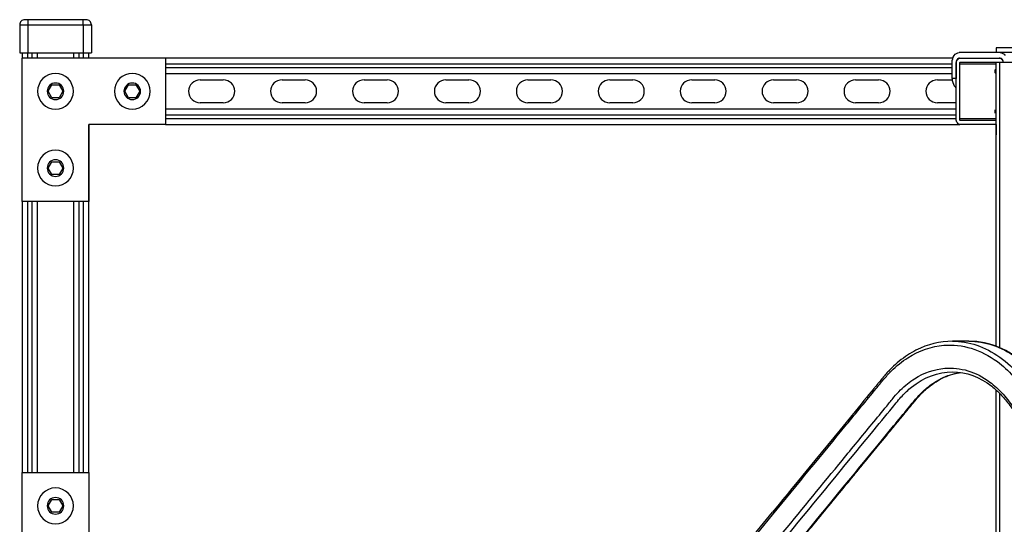
# Model space of a CAD drawing. Extents: x -44 to 44.1, y -19.4 to 19.4.
# Drawn here: x -41.8 to -17.8, y 3 to 15.3 of the extents above; entities that cross this region are included whole.
import ezdxf

# ---------------------------------------------------------------- set-up
doc = ezdxf.new("R2010")
doc.units = 0
doc.header["$MEASUREMENT"] = 0
doc.layers.add('FRONT__2_', color=7, linetype='CONTINUOUS')

msp = doc.modelspace()

# ---------------------------------------------------------------- linework, layer by layer
at = {"layer": 'FRONT__2_', "color": 18, "linetype": 'CONTINUOUS'}
for p, q in [((-41.831, 15.178), (-41.831, 14.49)), ((-41.831, 15.178), (-41.629, 15.178)), ((-41.629, 15.303), (-41.706, 15.303)), ((-40.284, 15.303), (-41.629, 15.303)), ((-41.629, 15.303), (-41.629, 15.266)), ((-41.629, 15.266), (-41.629, 15.178)), ((-41.629, 15.178), (-40.284, 15.178)), ((-41.629, 15.178), (-41.629, 14.49)), ((-40.284, 15.266), (-40.284, 15.303)), ((-40.206, 15.303), (-40.284, 15.303)), ((-40.284, 15.178), (-40.284, 15.266)), ((-40.284, 15.178), (-40.284, 14.49)), ((-40.284, 15.178), (-40.081, 15.178)), ((-40.081, 15.178), (-40.081, 14.49)), ((-41.831, 14.49), (-41.629, 14.49)), ((-41.769, 14.49), (-41.769, 14.365)), ((-41.629, 14.49), (-40.284, 14.49)), ((-41.629, 14.365), (-41.629, 14.49)), ((-41.534, 14.49), (-41.534, 14.365)), ((-41.394, 14.365), (-41.394, 14.49)), ((-40.519, 14.49), (-40.519, 14.365)), ((-40.379, 14.365), (-40.379, 14.49)), ((-40.284, 14.49), (-40.081, 14.49)), ((-40.284, 14.49), (-40.284, 14.365)), ((-40.144, 14.365), (-40.144, 14.49)), ((-17.892, 14.499), (-18.894, 14.499)), ((-15.431, 14.617), (-17.989, 14.617)), ((-17.989, 14.617), (-17.989, 14.499)), ((-15.505, 14.499), (-17.892, 14.499)), ((-38.269, 14.365), (-41.769, 14.365)), ((-41.769, 10.865), (-41.769, 14.365)), ((-19.048, 14.365), (-38.269, 14.365)), ((-38.269, 14.365), (-38.269, 12.74)), ((-38.269, 14.225), (-19.066, 14.225)), ((-19.066, 13.864), (-19.066, 14.255)), ((-18.971, 14.239), (-18.971, 13.864)), ((-18.971, 14.239), (-18.967, 14.239)), ((-18.967, 12.879), (-18.967, 14.224)), ((-18.89, 14.224), (-18.89, 12.879)), ((-18.89, 14.224), (-17.989, 14.224)), ((-18.883, 14.364), (-17.903, 14.364)), ((-18.868, 14.364), (-17.917, 14.364)), ((-17.989, 14.255), (-18.868, 14.255)), ((-17.91, 14.255), (-17.989, 14.255)), ((-17.989, 7.325), (-17.989, 14.255)), ((-17.903, 14.364), (-17.917, 14.364)), ((-17.91, 14.255), (-17.91, 7.294)), ((-17.04, 14.255), (-17.91, 14.255)), ((-19.066, 14.13), (-38.269, 14.13)), ((-38.269, 13.99), (-19.066, 13.99)), ((-18.017, 14.02), (-18.017, 14.067)), ((-17.995, 14.098), (-17.989, 14.098)), ((-17.989, 13.989), (-17.995, 13.989)), ((-41.137, 13.553), (-41.047, 13.709)), ((-41.047, 13.709), (-40.867, 13.709)), ((-40.867, 13.709), (-40.777, 13.553)), ((-39.262, 13.553), (-39.172, 13.709)), ((-39.172, 13.709), (-38.992, 13.709)), ((-38.992, 13.709), (-38.902, 13.553)), ((-37.425, 13.834), (-36.863, 13.834)), ((-35.425, 13.834), (-34.863, 13.834)), ((-33.425, 13.834), (-32.863, 13.834)), ((-31.425, 13.834), (-30.863, 13.834)), ((-29.425, 13.834), (-28.863, 13.834)), ((-27.425, 13.834), (-26.863, 13.834)), ((-25.425, 13.834), (-24.863, 13.834)), ((-23.425, 13.834), (-22.863, 13.834)), ((-21.425, 13.834), (-20.863, 13.834)), ((-19.425, 13.834), (-19.065, 13.834)), ((-18.971, 13.864), (-19.066, 13.864)), ((-41.047, 13.397), (-41.137, 13.553)), ((-40.777, 13.553), (-40.867, 13.397)), ((-39.172, 13.397), (-39.262, 13.553)), ((-38.902, 13.553), (-38.992, 13.397)), ((-40.867, 13.397), (-41.047, 13.397)), ((-38.992, 13.397), (-39.172, 13.397)), ((-36.863, 13.271), (-37.425, 13.271)), ((-34.863, 13.271), (-35.425, 13.271)), ((-32.863, 13.271), (-33.425, 13.271)), ((-30.863, 13.271), (-31.425, 13.271)), ((-28.863, 13.271), (-29.425, 13.271)), ((-26.863, 13.271), (-27.425, 13.271)), ((-24.863, 13.271), (-25.425, 13.271)), ((-22.863, 13.271), (-23.425, 13.271)), ((-20.863, 13.271), (-21.425, 13.271)), ((-18.967, 13.271), (-19.425, 13.271)), ((-18.967, 13.115), (-38.269, 13.115)), ((-18.017, 13.036), (-18.017, 13.083)), ((-17.995, 13.114), (-17.989, 13.114)), ((-17.989, 13.005), (-17.995, 13.005)), ((-38.269, 12.975), (-18.967, 12.975)), ((-18.967, 12.88), (-38.269, 12.88)), ((-17.989, 12.879), (-18.89, 12.879)), ((-18.868, 12.848), (-17.989, 12.848)), ((-40.144, 4.24), (-40.144, 12.74)), ((-40.144, 12.74), (-40.144, 10.865)), ((-38.269, 12.74), (-40.144, 12.74)), ((-38.269, 12.74), (-18.88, 12.74)), ((-17.989, 12.739), (-18.868, 12.739)), ((-17.989, 12.739), (-17.989, 12.487)), ((-41.137, 11.678), (-41.047, 11.834)), ((-41.047, 11.834), (-40.867, 11.834)), ((-40.867, 11.834), (-40.777, 11.678)), ((-41.047, 11.522), (-41.137, 11.678)), ((-40.777, 11.678), (-40.867, 11.522)), ((-40.867, 11.522), (-41.047, 11.522)), ((-41.769, 10.865), (-41.769, 4.24)), ((-40.144, 10.865), (-41.769, 10.865)), ((-41.629, 4.24), (-41.629, 10.865)), ((-41.534, 10.865), (-41.534, 4.24)), ((-41.394, 4.24), (-41.394, 10.865)), ((-40.519, 10.865), (-40.519, 4.24)), ((-40.379, 4.24), (-40.379, 10.865)), ((-40.284, 10.865), (-40.284, 4.24)), ((-17.989, 1.177), (-17.989, 6.255)), ((-17.91, 6.179), (-17.91, 1.273)), ((-41.769, 4.24), (-40.144, 4.24)), ((-41.769, -1.135), (-41.769, 4.24)), ((-40.144, 4.24), (-40.144, 2.365)), ((-41.137, 3.427), (-41.047, 3.583)), ((-41.047, 3.271), (-41.137, 3.427)), ((-41.047, 3.583), (-40.867, 3.583)), ((-40.867, 3.583), (-40.776, 3.427)), ((-40.776, 3.427), (-40.867, 3.271)), ((-40.867, 3.271), (-41.047, 3.271)), ((-24.621, 1.78), (-23.448, 3.211))]:
    msp.add_line(p, q, dxfattribs=at)
for centre, radius, start, end in [((-41.706, 15.178), 0.125, 135, 180), ((-41.706, 15.178), 0.125, 90, 135), ((-40.206, 15.178), 0.125, 45, 90), ((-40.206, 15.178), 0.125, 0, 45), ((-40.957, 13.553), 0.437, 0, 180), ((-39.082, 13.553), 0.437, 0, 180), ((-40.957, 13.553), 0.203, 0, 180), ((-39.082, 13.553), 0.203, 0, 180), ((-37.425, 13.553), 0.281, 90, 180), ((-36.863, 13.553), 0.281, 0, 90), ((-35.425, 13.553), 0.281, 90, 180), ((-34.863, 13.553), 0.281, 0, 90), ((-33.425, 13.553), 0.281, 90, 180), ((-32.863, 13.553), 0.281, 0, 90), ((-31.425, 13.553), 0.281, 90, 180), ((-30.863, 13.553), 0.281, 0, 90), ((-29.425, 13.553), 0.281, 90, 180), ((-28.863, 13.553), 0.281, 0, 90), ((-27.425, 13.553), 0.281, 90, 180), ((-26.863, 13.553), 0.281, 0, 90), ((-25.425, 13.553), 0.281, 90, 180), ((-24.863, 13.553), 0.281, 0, 90), ((-23.425, 13.553), 0.281, 90, 180), ((-22.863, 13.553), 0.281, 0, 90), ((-21.425, 13.553), 0.281, 90, 180), ((-20.863, 13.553), 0.281, 0, 90), ((-19.425, 13.553), 0.281, 90, 180), ((-40.957, 13.553), 0.437, 180, 270), ((-40.957, 13.553), 0.203, 180, 270), ((-40.957, 13.553), 0.203, 270, 0), ((-40.957, 13.553), 0.437, 270, 0), ((-39.082, 13.553), 0.437, 180, 270), ((-39.082, 13.553), 0.203, 180, 270), ((-39.082, 13.553), 0.203, 270, 0), ((-39.082, 13.553), 0.437, 270, 0), ((-37.425, 13.553), 0.281, 180, 270), ((-36.863, 13.553), 0.281, 270, 0), ((-35.425, 13.553), 0.281, 180, 270), ((-34.863, 13.553), 0.281, 270, 0), ((-33.425, 13.553), 0.281, 180, 270), ((-32.863, 13.553), 0.281, 270, 0), ((-31.425, 13.553), 0.281, 180, 270), ((-30.863, 13.553), 0.281, 270, 0), ((-29.425, 13.553), 0.281, 180, 270), ((-28.863, 13.553), 0.281, 270, 0), ((-27.425, 13.553), 0.281, 180, 270), ((-26.863, 13.553), 0.281, 270, 0), ((-25.425, 13.553), 0.281, 180, 270), ((-24.863, 13.553), 0.281, 270, 0), ((-23.425, 13.553), 0.281, 180, 270), ((-22.863, 13.553), 0.281, 270, 0), ((-21.425, 13.553), 0.281, 180, 270), ((-20.863, 13.553), 0.281, 270, 0), ((-19.425, 13.553), 0.281, 180, 270), ((-40.957, 11.678), 0.437, 0, 180), ((-40.957, 11.678), 0.203, 0, 180), ((-40.957, 11.678), 0.437, 180, 270), ((-40.957, 11.678), 0.203, 180, 270), ((-40.957, 11.678), 0.203, 270, 0), ((-40.957, 11.678), 0.437, 270, 0), ((-40.957, 3.427), 0.437, 0, 180), ((-40.957, 3.427), 0.203, 0, 180), ((-40.957, 3.427), 0.437, 180, 270), ((-40.957, 3.427), 0.203, 180, 270), ((-40.957, 3.427), 0.203, 270, 0), ((-40.957, 3.427), 0.437, 270, 0)]:
    msp.add_arc(centre, radius, start, end, dxfattribs=at)
at = {"layer": 'FRONT__2_', "color": 18, "linetype": 'CONTINUOUS', "extrusion": (1.22465e-16, 0, -1)}
for centre, major_axis, start_param, end_param in [((-18.894, 14.255), (0, 0.244), 4.712389, 5.497787), ((-18.894, 14.255), (0, 0.244), 5.497787, 6.283185), ((-17.892, 14.255), (0, 0.244), 0, 0.785398), ((-18.868, 14.224), (0, 0.14), 4.712389, 5.497787), ((-18.868, 14.224), (0, 0.14), 5.497787, 6.283185), ((-17.917, 14.224), (0, 0.14), 0, 0.785398), ((-17.917, 14.224), (0, 0.14), 0.785398, 1.345775), ((-17.995, 14.067), (0, 0.0313), 4.712389, 5.497787), ((-17.995, 14.067), (0, 0.0313), 5.497787, 6.283185), ((-18.794, 13.864), (0, 0.25), 4.50867, 4.712389), ((-17.995, 13.036), (0, 0.0313), 3.926991, 4.712389), ((-17.995, 13.036), (0, 0.0313), 3.141593, 3.926991), ((-18.868, 12.879), (0, 0.14), 3.926991, 4.712389), ((-18.868, 12.879), (0, 0.14), 3.141593, 3.926991)]:
    msp.add_ellipse(centre, major_axis=major_axis, ratio=0.707107, start_param=start_param, end_param=end_param, dxfattribs=at)
at = {"layer": 'FRONT__2_', "color": 18, "linetype": 'CONTINUOUS'}
for centre, major_axis, start_param, end_param in [((-18.883, 14.239), (0, 0.125), 0.785398, 1.570796), ((-18.883, 14.239), (0, 0.125), 0, 0.785398), ((-18.868, 14.224), (0, 0.0313), 0.785398, 1.570796), ((-18.868, 14.224), (0, 0.0313), 0, 0.785398), ((-17.903, 14.239), (0, 0.125), 6.158865, 6.283185), ((-17.903, 14.239), (0, 0.125), 4.840738, 6.158865), ((-18.89, 13.864), (0, 0.25), 1.570796, 2.356194), ((-18.89, 13.864), (0, 0.25), 2.356194, 2.686766), ((-18.868, 12.879), (0, 0.0312), 1.570796, 2.356194), ((-18.868, 12.879), (0, 0.0312), 2.356194, 3.141593)]:
    msp.add_ellipse(centre, major_axis=major_axis, ratio=0.707107, start_param=start_param, end_param=end_param, dxfattribs=at)
at = {"layer": 'FRONT__2_', "color": 18, "linetype": 'CONTINUOUS', "extrusion": (1.22465e-16, 1.36846e-48, -1)}
for start_param, end_param in [(3.926991, 4.712389), (3.141593, 3.926991)]:
    msp.add_ellipse((-17.995, 14.02), major_axis=(0, 0.0313), ratio=0.707107, start_param=start_param, end_param=end_param, dxfattribs=at)
at = {"layer": 'FRONT__2_', "color": 18, "linetype": 'CONTINUOUS', "extrusion": (1.22465e-16, -1.36846e-48, -1)}
for start_param, end_param in [(4.712389, 5.497787), (5.497787, 6.283185)]:
    msp.add_ellipse((-17.995, 13.083), major_axis=(0, 0.0313), ratio=0.707107, start_param=start_param, end_param=end_param, dxfattribs=at)
at = {"layer": 'FRONT__2_', "color": 18, "linetype": 'CONTINUOUS'}
for points, knots in [([(-19.058, 7.448), (-19.362, 7.448), (-19.818, 7.336), (-20.226, 7.066), (-20.421, 6.909), (-20.517, 6.822), (-20.637, 6.697), (-20.72, 6.604), (-20.811, 6.495), (-20.87, 6.422), (-20.915, 6.367), (-20.943, 6.333), (-21.082, 6.163), (-21.299, 5.899), (-22.243, 4.748), (-23.331, 3.421), (-23.454, 3.271)], [0, 0, 0, 0, 0.25, 0.375, 0.375, 0.4375, 0.46875, 0.5, 0.53125, 0.5625, 0.5625, 0.578125, 0.59375, 0.6875, 0.6875, 1, 1, 1, 1]), ([(-23.448, 3.211), (-22.847, 3.945), (-22.005, 4.972), (-21.163, 5.997), (-20.862, 6.364), (-20.744, 6.513), (-20.493, 6.791), (-20.014, 7.174), (-19.121, 7.475), (-18.215, 7.205), (-17.568, 6.613), (-17.338, 6.301), (-16.821, 5.462), (-16.521, 4.292), (-16.66, 2.764), (-16.926, 1.874), (-17.193, 1.386), (-17.415, 1.066), (-17.505, 0.955), (-17.837, 0.553), (-18.678, -0.477), (-19.522, -1.504), (-20.125, -2.238)], [0, 0, 0, 0, 0.15625, 0.21875, 0.21875, 0.234375, 0.25, 0.28125, 0.34375, 0.4375, 0.46875, 0.5, 0.5, 0.625, 0.671875, 0.71875, 0.757812, 0.757812, 0.78125, 0.78125, 0.84375, 1, 1, 1, 1]), ([(-19.058, 7.448), (-18.66, 7.448), (-18.067, 7.253), (-17.467, 6.693), (-17.164, 6.28), (-16.505, 5.141), (-16.341, 3.772), (-16.644, 2.359), (-16.814, 1.809), (-17.07, 1.335), (-17.29, 1.017), (-17.368, 0.918), (-17.525, 0.727), (-17.758, 0.445), (-17.991, 0.159), (-18.769, -0.792), (-19.392, -1.55), (-20.015, -2.309)], [0, 0, 0, 0, 0.125, 0.1875, 0.21875, 0.25, 0.5, 0.5, 0.5625, 0.625, 0.625, 0.65625, 0.65625, 0.6875, 0.75, 0.75, 1, 1, 1, 1]), ([(-18.66, 7.448), (-18.263, 7.448), (-17.669, 7.253), (-17.069, 6.693), (-16.766, 6.28), (-16.108, 5.141), (-15.943, 3.772), (-16.246, 2.359), (-16.416, 1.809), (-16.672, 1.335), (-16.892, 1.017), (-16.97, 0.918), (-17.127, 0.727), (-17.36, 0.445), (-17.594, 0.159), (-18.372, -0.792), (-18.994, -1.55), (-19.617, -2.309)], [0, 0, 0, 0, 0.125, 0.1875, 0.21875, 0.25, 0.5, 0.5, 0.5625, 0.625, 0.625, 0.65625, 0.65625, 0.6875, 0.75, 0.75, 1, 1, 1, 1]), ([(-19.588, -2.297), (-19.264, -1.902), (-18.939, -1.507), (-18.558, -1.042), (-18.344, -0.781), (-17.608, 0.117), (-17.435, 0.329), (-17.247, 0.558), (-17.169, 0.654), (-17.107, 0.728), (-17.048, 0.799), (-17.01, 0.845), (-16.947, 0.922), (-16.893, 0.991), (-16.823, 1.086), (-16.716, 1.238), (-16.554, 1.51), (-16.417, 1.812), (-16.355, 1.973), (-16.336, 2.024), (-16.335, 2.028), (-16.331, 2.038), (-16.317, 2.076), (-16.238, 2.307), (-16.071, 2.952), (-15.999, 4.032), (-16.202, 5.156), (-16.462, 5.772), (-16.631, 6.084), (-16.678, 6.164), (-16.826, 6.394), (-16.986, 6.61), (-17.254, 6.876), (-17.409, 7.003), (-17.506, 7.071), (-17.547, 7.099), (-17.558, 7.106), (-17.581, 7.121), (-17.692, 7.191), (-18.042, 7.373), (-18.402, 7.448), (-18.66, 7.448)], [0, 0, 0, 0, 0.066406, 0.066406, 0.078125, 0.109375, 0.25, 0.273438, 0.273438, 0.3125, 0.328125, 0.34375, 0.375, 0.4375, 0.4375, 0.5, 0.625, 0.703125, 0.734375, 0.736816, 0.737549, 0.737549, 0.738037, 0.742188, 0.765625, 0.8125, 0.859375, 0.890625, 0.890625, 0.902344, 0.902344, 0.921875, 0.929688, 0.9375, 0.941406, 0.941406, 0.942383, 0.943359, 0.945312, 0.960938, 1, 1, 1, 1]), ([(-23.188, 2.785), (-22.707, 3.372), (-21.986, 4.252), (-21.264, 5.132), (-20.903, 5.571), (-20.784, 5.717), (-20.602, 5.94), (-20.483, 6.087), (-20.273, 6.32), (-19.872, 6.64), (-19.122, 6.894), (-18.36, 6.667), (-17.816, 6.169), (-17.622, 5.906), (-17.446, 5.622), (-17.37, 5.471), (-17.171, 4.995), (-16.989, 4.301), (-16.987, 3.559), (-17.056, 3.009), (-17.125, 2.643), (-17.301, 2.127), (-17.498, 1.748), (-17.639, 1.545), (-17.738, 1.414), (-17.822, 1.312), (-17.977, 1.125), (-18.337, 0.684), (-19.15, -0.307), (-19.903, -1.224), (-20.384, -1.812)], [0, 0, 0, 0, 0.125, 0.1875, 0.1875, 0.21875, 0.21875, 0.234375, 0.25, 0.28125, 0.34375, 0.4375, 0.46875, 0.5, 0.5, 0.53125, 0.53125, 0.59375, 0.65625, 0.65625, 0.6875, 0.71875, 0.75, 0.765625, 0.765625, 0.78125, 0.789063, 0.804688, 0.875, 1, 1, 1, 1]), ([(-23.078, 2.714), (-22.398, 3.545), (-21.717, 4.375), (-20.867, 5.412), (-20.697, 5.617), (-20.482, 5.881), (-20.399, 5.983), (-20.25, 6.156), (-20.141, 6.259), (-19.748, 6.575), (-19.403, 6.699), (-19.058, 6.699)], [0, 0, 0, 0, 0.5, 0.5, 0.625, 0.625, 0.65625, 0.6875, 0.75, 0.75, 1, 1, 1, 1]), ([(-22.681, 2.714), (-21.953, 3.602), (-21.225, 4.491), (-20.375, 5.526), (-20.254, 5.673), (-20.091, 5.873), (-19.972, 6.02), (-19.869, 6.135), (-19.729, 6.272), (-19.58, 6.395), (-19.271, 6.584), (-19.027, 6.661), (-18.864, 6.684)], [0, 0, 0, 0, 0.5625, 0.5625, 0.65625, 0.65625, 0.6875, 0.75, 0.75, 0.8125, 0.875, 1, 1, 1, 1]), ([(-22.651, 2.726), (-22.371, 3.068), (-21.979, 3.547), (-21.558, 4.06), (-21.404, 4.248), (-21.362, 4.299), (-21.344, 4.32), (-21.341, 4.324), (-21.328, 4.34), (-21.23, 4.46), (-20.927, 4.829), (-20.724, 5.077), (-20.698, 5.109), (-20.631, 5.19), (-20.557, 5.28), (-20.481, 5.373), (-20.426, 5.44), (-20.359, 5.522), (-20.32, 5.569), (-20.267, 5.633), (-20.224, 5.686), (-20.165, 5.758), (-20.102, 5.835), (-20.049, 5.9), (-19.961, 6.008), (-19.882, 6.099), (-19.825, 6.16), (-19.8, 6.185), (-19.793, 6.192), (-19.756, 6.229), (-19.668, 6.311), (-19.507, 6.434), (-19.244, 6.587), (-19.034, 6.656), (-18.892, 6.679)], [0, 0, 0, 0, 0.3125, 0.4375, 0.46875, 0.484375, 0.484375, 0.488281, 0.488281, 0.496094, 0.53125, 0.53125, 0.537109, 0.537109, 0.546875, 0.554688, 0.554688, 0.5625, 0.578125, 0.578125, 0.59375, 0.601562, 0.609375, 0.632812, 0.65625, 0.695312, 0.710938, 0.710938, 0.71875, 0.71875, 0.75, 0.8125, 0.875, 1, 1, 1, 1]), ([(-19.058, 6.699), (-18.725, 6.699), (-18.31, 6.548), (-17.917, 6.192), (-17.783, 6.043), (-17.72, 5.965), (-17.616, 5.825), (-17.517, 5.677), (-17.409, 5.465), (-17.375, 5.392), (-17.36, 5.36), (-17.353, 5.344), (-17.352, 5.342), (-17.338, 5.31), (-17.138, 4.84), (-17.031, 4.292), (-17.023, 3.411), (-17.066, 3.046), (-17.241, 2.359), (-17.373, 2.04), (-17.581, 1.699), (-17.626, 1.632), (-17.698, 1.533), (-17.742, 1.477), (-17.809, 1.394), (-17.844, 1.352), (-17.879, 1.31), (-17.895, 1.291), (-18.044, 1.11), (-18.17, 0.956), (-18.43, 0.638), (-18.691, 0.32), (-19.05, -0.118), (-19.277, -0.394), (-19.671, -0.875), (-19.993, -1.267), (-20.391, -1.753)], [0, 0, 0, 0, 0.125, 0.15625, 0.171875, 0.1875, 0.1875, 0.21875, 0.226562, 0.230469, 0.232422, 0.232422, 0.233398, 0.233398, 0.242188, 0.375, 0.375, 0.46875, 0.46875, 0.5625, 0.5625, 0.585938, 0.585938, 0.601562, 0.609375, 0.617188, 0.617188, 0.625, 0.625, 0.6875, 0.6875, 0.75, 0.8125, 0.859375, 0.859375, 1, 1, 1, 1])]:
    msp.add_open_spline(points, degree=3, knots=knots, dxfattribs=at)
for points in [[(-18.66, 7.448), (-18.793, 7.448), (-18.925, 7.448), (-19.058, 7.448)], [(-24.627, 1.84), (-24.236, 2.317), (-23.845, 2.793), (-23.454, 3.271)]]:
    msp.add_open_spline(points, degree=3, dxfattribs=at)

doc.saveas('drawing.dxf')
